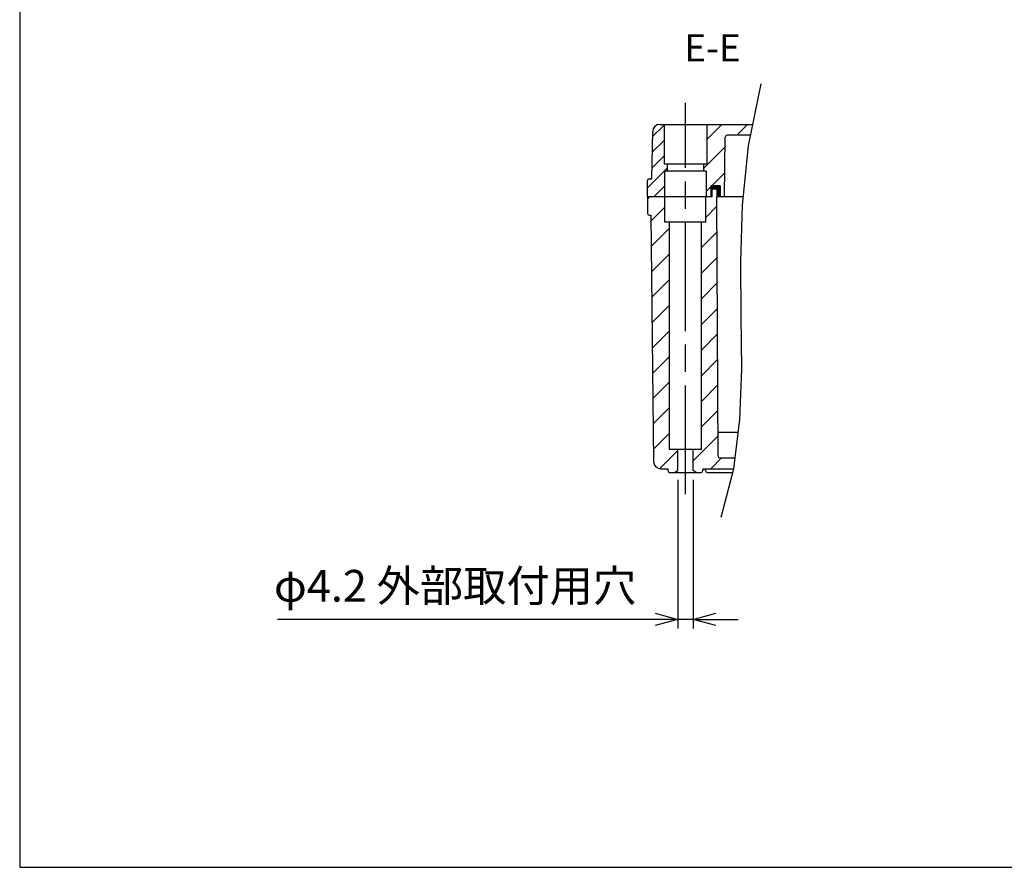
# Model space of a CAD drawing. Units: millimetres. Extents: x 0 to 2040, y 0 to 700.
# Drawn here: x 1032 to 1304, y 0 to 234 of the extents above; entities that cross this region are included whole.
import ezdxf

# ---------------------------------------------------------------- set-up
doc = ezdxf.new("R2010")
doc.units = ezdxf.units.MM
doc.header["$LTSCALE"] = 2.5
doc.linetypes.add('AM_ISO08W050', pattern=[18, 12, -1.5, 3, -1.5])
doc.linetypes.add('CENTER', pattern=[2, 1.25, -0.25, 0.25, -0.25])
for name, color, linetype, lineweight in [('AM_10', 7, 'AM_ISO08W050', 50), ('AM_4', 3, 'Continuous', 25), ('AM_5', 3, 'Continuous', 25), ('AM_7', 4, 'AM_ISO08W050', 25), ('AM_8', 1, 'Continuous', 25), ('ｶﾞｽｹｯﾄ', 5, 'Continuous', 25), ('ﾄｯﾌﾟｶﾊﾞｰ', 7, 'Continuous', 25), ('ﾎﾞﾃﾞｨｰ', 2, 'Continuous', 25)]:
    doc.layers.add(name, color=color, linetype=linetype, lineweight=lineweight)
doc.styles.add('ACISOTS', font='isocp.shx', dxfattribs={"height": 1, "bigfont": 'extfont.shx'})
doc.styles.get("Standard").update_dxf_attribs({"font": 'ISOCP.SHX', "bigfont": 'EXTFONT.SHX'})
doc.dimstyles.new('AM_ISO$0', dxfattribs={"dimtxt": 3.5, "dimasz": 2.5, "dimexe": 1, "dimexo": 1, "dimgap": 1.5, "dimtad": 1, "dimdsep": 46, "dimtxsty": 'STANDARD', "dimblk": 'OPEN30', "dimcen": 0, "dimclrd": 3, "dimclre": 3, "dimclrt": 2, "dimadec": 0, "dimazin": 2, "dimtp": 0.1, "dimtm": 0.1, "dimtfac": 0.71, "dimtmove": 0, "dimatfit": 3, "dimldrblk": 'OPEN30', "dimfxl": 1, "dimlwd": -1, "dimlwe": -1, "dimarcsym": 0})
pattern_1 = [(225, (1086.289752270845, 616.4937266534907), (3.535533905932737, -3.535533905932737), [])]

# ---------------------------------------------------------------- blocks, each defined once
blk = doc.blocks.new('TK-A3')
blk.add_lwpolyline([(0, 0), (403, 0), (403, 280), (0, 280.0000000000001)], close=True)
blk = doc.blocks.new('_Open30')
at = {"color": 0, "linetype": 'ByBlock', "lineweight": -2}
for p, q in [((-1, 0.26794919), (0, 0)), ((0, 0), (-1, -0.26794919)), ((0, 0), (-1, 0))]:
    blk.add_line(p, q, dxfattribs=at)
blk = doc.blocks.new('*D30')
at = {"layer": 'AM_5', "color": 3}
for p, q in [((1214.098856867521, 106.9387289979822), (1214.098856867521, 65.90398264298665)), ((1218.298856867521, 106.9387289979822), (1218.298856867521, 65.90398264298665)), ((1207.84885686752, 68.40398264298665), (1103.682190200854, 68.40398264298665)), ((1218.298856867521, 68.40398264298665), (1214.098856867521, 68.40398264298665)), ((1224.548856867521, 68.40398264298665), (1230.798856867521, 68.40398264298665))]:
    blk.add_line(p, q, dxfattribs=at)
at = {"layer": 'Defpoints', "color": 0}
for p in [(1214.098856867521, 109.4387289979822), (1218.298856867521, 109.4387289979822), (1218.298856867521, 68.40398264298665)]:
    blk.add_point(p, dxfattribs=at)
at = {"layer": 'AM_5', "color": 3, "xscale": 6.25, "yscale": 6.25, "zscale": 6.25}
blk.add_blockref('_Open30', (1214.098856867521, 68.40398264298665), dxfattribs=at)
at = {"layer": 'AM_5', "color": 3, "xscale": 6.25, "yscale": 6.25, "zscale": 6.25, "rotation": 180}
blk.add_blockref('_Open30', (1218.298856867521, 68.40398264298665), dxfattribs=at)
at = {"layer": 'AM_5', "color": 2, "insert": (1152.640523534187, 76.52984386345909), "char_height": 8.75, "attachment_point": 5}
blk.add_mtext('φ4.2 外部取付用穴', dxfattribs=at)
blk = doc.blocks.new('*S57')
at = {"layer": 'AM_10', "color": 7, "linetype": 'CENTER'}
for p, q in [((1310.840771565898, 305.4387289979827), (1325.840771565897, 305.4387289979827)), ((1511.840771565897, 305.4387289979827), (1496.840771565898, 305.4387289979827)), ((1318.340771565898, 297.9387289979827), (1318.340771565898, 290.4387289979827)), ((1504.340771565898, 297.9387289979827), (1504.340771565898, 290.4387289979827))]:
    blk.add_line(p, q, dxfattribs=at)
at = {"layer": 'AM_10', "color": 1, "linetype": 'CENTER'}
blk.add_line((1325.840771565897, 305.4387289979827), (1496.840771565898, 305.4387289979827), dxfattribs=at)
at = {"layer": 'AM_10', "color": 7, "linetype": 'Continuous', "extrusion": (0, 0, -1)}
blk.add_trace([(-1317.353377838398, 297.9387289979827), (-1319.328165293397, 297.9387289979827), (-1318.340771565898, 305.4387289979827)], dxfattribs=at)
at = {"layer": 'AM_10', "color": 7, "linetype": 'Continuous'}
blk.add_trace([(1505.328165293398, 297.9387289979827), (1503.353377838398, 297.9387289979827), (1504.340771565898, 305.4387289979827)], dxfattribs=at)
at = {"layer": 'AM_10', "color": 7, "char_height": 7.5, "attachment_point": 5, "style": 'ACISOTS'}
for s, insert in [('E', (1318.340771565898, 282.9387289979827)), ('E', (1504.340771565898, 282.9387289979827)), ('E-E', (1223.679999314935, 225.0956543939838))]:
    blk.add_mtext(s, dxfattribs=dict(at, insert=insert))
blk = doc.blocks.new('*S58')
at = {"layer": 'AM_10', "color": 7, "linetype": 'CENTER'}
for p, q in [((1310.840771565898, 305.4387289979827), (1325.840771565897, 305.4387289979827)), ((1511.840771565897, 305.4387289979827), (1496.840771565898, 305.4387289979827)), ((1318.340771565898, 297.9387289979827), (1318.340771565898, 290.4387289979827)), ((1504.340771565898, 297.9387289979827), (1504.340771565898, 290.4387289979827))]:
    blk.add_line(p, q, dxfattribs=at)
at = {"layer": 'AM_10', "color": 1, "linetype": 'CENTER'}
blk.add_line((1325.840771565897, 305.4387289979827), (1496.840771565898, 305.4387289979827), dxfattribs=at)
at = {"layer": 'AM_10', "color": 7, "linetype": 'Continuous', "extrusion": (0, 0, -1)}
blk.add_trace([(-1317.353377838398, 297.9387289979827), (-1319.328165293397, 297.9387289979827), (-1318.340771565898, 305.4387289979827)], dxfattribs=at)
at = {"layer": 'AM_10', "color": 7, "linetype": 'Continuous'}
blk.add_trace([(1505.328165293398, 297.9387289979827), (1503.353377838398, 297.9387289979827), (1504.340771565898, 305.4387289979827)], dxfattribs=at)
at = {"layer": 'AM_10', "color": 7, "char_height": 7.5, "attachment_point": 5, "style": 'ACISOTS'}
for s, insert in [('E', (1318.340771565898, 282.9387289979827)), ('E', (1504.340771565898, 282.9387289979827)), ('E-E', (1223.679999314935, 225.0956543939838))]:
    blk.add_mtext(s, dxfattribs=dict(at, insert=insert))

msp = doc.modelspace()

# ---------------------------------------------------------------- hatches: boundary and pattern name
at = {"layer": 'AM_8'}
h = msp.add_hatch(dxfattribs=at)
h.set_pattern_fill('_U', color=256, scale=3, angle=225, style=0, pattern_type=0)
h.set_pattern_definition([(225, (1137.670012270844, 603.0509326534907), (2.121320343559642, -2.121320343559642), [])])
edge = h.paths.add_edge_path()
edge.add_line((1205.698856867521, 184.9387289979822), (1205.698856867521, 189.4387289979822))
edge.add_arc((1206.19885686752, 189.4387289979822), 0.5, 90, 180, ccw=False)
edge.add_line((1206.19885686752, 189.9387289979822), (1206.94885686752, 189.9387289979822))
edge.add_line((1206.94885686752, 189.9387289979822), (1207.166079012598, 202.9720577026503))
edge.add_arc((1209.165801292677, 202.9387289979823), 1.999999999999996, 90, 179.0451587461288, ccw=False)
edge.add_line((1209.165801292677, 204.9387289979823), (1210.29885686752, 204.9387289979823))
edge.add_line((1210.298856867521, 204.9387289979823), (1210.298856867521, 193.9387289979822))
edge.add_line((1210.298856867521, 193.9387289979822), (1211.19885686752, 193.9387289979822))
edge.add_line((1211.19885686752, 193.9387289979822), (1211.19885686752, 192.0387289979821))
edge.add_line((1211.19885686752, 192.0387289979826), (1210.44885686752, 192.0387289979826))
edge.add_line((1210.44885686752, 192.0387289979826), (1210.44885686752, 184.9387289979827))
edge.add_line((1210.44885686752, 184.9387289979822), (1205.698856867521, 184.9387289979822))
h = msp.add_hatch(dxfattribs=at)
h.set_pattern_fill('_U', color=256, scale=5, angle=225, style=0, pattern_type=0)
h.set_pattern_definition(pattern_1)
edge = h.paths.add_edge_path()
edge.add_line((1234.840771565897, 204.9387289979823), (1234.22666616702, 201.9387289979828))
edge.add_line((1234.22666616702, 201.9387289979828), (1227.691557989165, 201.9387289979822))
edge.add_arc((1227.691557989165, 201.4387289979821), 0.5000000000001421, 90, 179.1574757392451)
edge.add_line((1227.191612046141, 201.4460811442031), (1226.94885686752, 184.9387289979827))
edge.add_line((1226.94885686752, 184.9387289979827), (1225.74885686752, 184.9387289979822))
edge.add_line((1225.74885686752, 184.9387289979822), (1225.74885686752, 188.0387289979826))
edge.add_line((1225.74885686752, 188.0387289979826), (1223.248856867521, 188.0387289979826))
edge.add_line((1223.248856867521, 188.0387289979826), (1223.248856867521, 184.9387289979822))
edge.add_line((1223.248856867521, 184.9387289979822), (1221.94885686752, 184.9387289979822))
edge.add_line((1221.94885686752, 184.9387289979822), (1221.94885686752, 192.0387289979821))
edge.add_line((1221.94885686752, 192.0387289979821), (1221.19885686752, 192.0387289979826))
edge.add_line((1221.19885686752, 192.0387289979826), (1221.19885686752, 193.9387289979822))
edge.add_line((1221.19885686752, 193.9387289979822), (1222.14885686752, 193.9387289979822))
edge.add_line((1222.14885686752, 193.9387289979822), (1222.14885686752, 204.9387289979823))
edge.add_line((1222.14885686752, 204.9387289979823), (1234.840771565897, 204.9387289979823))
h = msp.add_hatch(dxfattribs=at)
h.set_pattern_fill('_U', color=256, scale=5, angle=225, style=0, pattern_type=0)
h.set_pattern_definition(pattern_1)
edge = h.paths.add_edge_path()
edge.add_arc((1206.19885686752, 180.4387289979822), 0.5, 180, 270, ccw=False)
edge.add_line((1205.698856867521, 180.4387289979822), (1205.698856867521, 184.9387289979822))
edge.add_line((1205.698856867521, 184.9387289979822), (1210.54885686752, 184.9387289979822))
edge.add_line((1210.548856867521, 184.9387289979822), (1210.548856867521, 177.9387289979822))
edge.add_line((1210.548856867521, 177.9387289979822), (1211.798856867521, 177.9387289979822))
edge.add_line((1211.798856867521, 177.9387289979822), (1211.798856867521, 115.2387289979822))
edge.add_line((1211.798856867521, 115.2387289979824), (1214.098856867521, 115.2387289979824))
edge.add_line((1214.098856867521, 115.2387289979824), (1214.098856867521, 109.4387289979825))
edge.add_line((1214.098856867521, 109.4387289979822), (1213.19885686752, 108.9387289979822))
edge.add_line((1213.19885686752, 108.9387289979822), (1211.84885686752, 108.9387289979822))
edge.add_arc((1211.84885686752, 109.4387289979822), 0.5, 180, 270, ccw=False)
edge.add_line((1211.348856867521, 109.4387289979822), (1211.348856867521, 109.9387289979822))
edge.add_line((1211.348856867521, 109.9387289979822), (1209.427543088716, 109.9387289979822))
edge.add_arc((1209.427543088716, 111.9387289979822), 2, 180.6138598631098, 270, ccw=False)
edge.add_line((1207.427657874752, 111.9173016564041), (1206.69885686752, 179.9387289979822))
edge.add_line((1206.69885686752, 179.9387289979822), (1206.19885686752, 179.9387289979822))
h = msp.add_hatch(dxfattribs=at)
h.set_pattern_fill('_U', color=256, scale=5, angle=225, style=0, pattern_type=0)
h.set_pattern_definition(pattern_1)
edge = h.paths.add_edge_path()
edge.add_line((1229.929714447358, 112.9387289979822), (1229.557725297445, 109.9387289979827))
edge.add_line((1229.557725297445, 109.9387289979827), (1221.048856867521, 109.9387289979822))
edge.add_line((1221.048856867521, 109.9387289979822), (1221.048856867521, 109.4387289979822))
edge.add_arc((1220.548856867521, 109.4387289979822), 0.5, -90, 0, ccw=False)
edge.add_line((1220.548856867521, 108.9387289979822), (1219.19885686752, 108.9387289979822))
edge.add_line((1219.19885686752, 108.9387289979822), (1218.298856867521, 109.4387289979822))
edge.add_line((1218.298856867521, 109.4387289979822), (1218.298856867521, 115.2387289979824))
edge.add_line((1218.298856867521, 115.2387289979824), (1220.598856867521, 115.2387289979824))
edge.add_line((1220.598856867521, 115.2387289979824), (1220.598856867521, 177.9387289979822))
edge.add_line((1220.598856867521, 177.9387289979822), (1221.84885686752, 177.9387289979822))
edge.add_line((1221.84885686752, 177.9387289979822), (1221.84885686752, 184.9387289979822))
edge.add_line((1221.84885686752, 184.9387289979822), (1223.598856867521, 184.9387289979822))
edge.add_line((1223.598856867521, 184.9387289979822), (1223.598856867521, 187.0387289979826))
edge.add_line((1223.598856867521, 187.0387289979826), (1224.89885686752, 187.0387289979826))
edge.add_line((1224.89885686752, 187.0387289979826), (1224.89885686752, 184.9387289979822))
edge.add_line((1224.89885686752, 184.9387289979822), (1225.196782214667, 113.4366456827335))
edge.add_arc((1225.696777874446, 113.4387289979825), 0.5000000000002246, 180.2387310330828, 269.9999999999739)
edge.add_line((1225.696777874446, 112.9387289979822), (1229.929714447358, 112.9387289979822))
at = {"layer": 'ｶﾞｽｹｯﾄ'}
msp.add_hatch(color=256, dxfattribs=at).paths.add_polyline_path([(1223.598856867521, 187.0387289979826), (1223.598856867521, 184.9387289979822), (1223.248856867521, 184.9387289979822), (1223.248856867521, 188.0387289979826), (1225.74885686752, 188.0387289979826), (1225.74885686752, 184.9387289979822), (1224.89885686752, 184.9387289979822), (1224.89885686752, 187.0387289979826)])

# ---------------------------------------------------------------- linework, layer by layer
at = {"layer": 'AM_4'}
msp.add_lwpolyline([(1226.049041253326, 96.60987873801227), (1229.557334718056, 109.9355790723296), (1231.246513333776, 123.5583845986025), (1231.722948632568, 137.5608244452667), (1231.593012146514, 152.0254277407592), (1231.463075407694, 167.0347236135155), (1231.93950994819, 182.6712411919724), (1233.628687300085, 199.0175096045653), (1237.136978995459, 216.156057979731)], dxfattribs=at)
at = {"layer": 'AM_7'}
msp.add_line((1216.19885686752, 102.9387289979822), (1216.19885686752, 210.9387289979823), dxfattribs=at)
at = {"layer": 'ﾄｯﾌﾟｶﾊﾞｰ'}
for p, q in [((1209.165801292677, 204.9387289979823), (1234.840771565897, 204.9387289979823)), ((1210.298856867521, 204.9387289979823), (1210.298856867521, 193.9387289979822)), ((1222.14885686752, 204.9387289979823), (1222.14885686752, 193.9387289979822)), ((1206.94885686752, 189.9387289979822), (1207.166079012598, 202.9720577026505)), ((1226.94885686752, 184.9387289979827), (1227.191612046141, 201.4460811442031)), ((1234.22666616702, 201.9387289979828), (1227.691557989165, 201.9387289979822)), ((1222.14885686752, 193.9387289979822), (1210.298856867521, 193.9387289979822)), ((1211.19885686752, 193.9387289979822), (1211.19885686752, 192.0387289979826)), ((1221.19885686752, 193.9387289979822), (1221.19885686752, 192.0387289979826)), ((1221.94885686752, 192.0387289979826), (1210.44885686752, 192.0387289979826)), ((1210.44885686752, 192.0387289979826), (1210.44885686752, 184.9387289979822)), ((1221.94885686752, 192.0387289979821), (1221.94885686752, 184.9387289979822)), ((1205.698856867521, 184.9387289979822), (1205.698856867521, 189.4387289979822)), ((1206.19885686752, 189.9387289979822), (1206.94885686752, 189.9387289979822)), ((1223.248856867521, 188.0387289979826), (1223.248856867521, 184.9387289979822)), ((1225.74885686752, 188.0387289979826), (1223.248856867521, 188.0387289979826)), ((1225.74885686752, 188.0387289979826), (1225.74885686752, 184.9387289979822)), ((1223.598856867521, 184.9387289979822), (1205.698856867521, 184.9387289979822)), ((1231.41132084418, 184.9387289979822), (1224.89885686752, 184.9387289979822))]:
    msp.add_line(p, q, dxfattribs=at)
for centre, radius, end in [((1209.165801292677, 202.9387289979823), 2, 179.045158746132), ((1227.691557989165, 201.4387289979822), 0.5, 179.1574757392628), ((1206.19885686752, 189.4387289979822), 0.5, 180)]:
    msp.add_arc(centre, radius, 90, end, dxfattribs=at)
at = {"layer": 'ﾎﾞﾃﾞｨｰ'}
for p, q in [((1205.698856867521, 184.9387289979822), (1205.698856867521, 180.4387289979822)), ((1223.598856867521, 184.9387289979822), (1205.698856867521, 184.9387289979822)), ((1210.548856867521, 177.9387289979822), (1210.548856867521, 184.9387289979822)), ((1221.84885686752, 177.9387289979822), (1221.84885686752, 184.9387289979822)), ((1224.89885686752, 187.0387289979826), (1223.598856867521, 187.0387289979826)), ((1223.598856867521, 184.9387289979822), (1223.598856867521, 187.0387289979826)), ((1224.89885686752, 187.0387289979826), (1224.89885686752, 184.9387289979822)), ((1232.173825753542, 184.9387289979822), (1224.89885686752, 184.9387289979822)), ((1225.196782214667, 113.4366456827333), (1224.89885686752, 184.9387289979822)), ((1206.19885686752, 179.9387289979822), (1206.69885686752, 179.9387289979822)), ((1206.69885686752, 179.9387289979822), (1207.427657874752, 111.9173016564041)), ((1221.84885686752, 177.9387289979822), (1210.548856867521, 177.9387289979822)), ((1211.798856867521, 115.2387289979824), (1211.798856867521, 177.9387289979822)), ((1220.598856867521, 115.2387289979824), (1220.598856867521, 177.9387289979822)), ((1230.797689130491, 119.9387289979823), (1225.169690200854, 119.9387289979822)), ((1220.598856867521, 115.2387289979824), (1211.798856867521, 115.2387289979824)), ((1214.098856867521, 109.4387289979822), (1214.098856867521, 115.2387289979824)), ((1218.298856867521, 109.4387289979822), (1218.298856867521, 115.2387289979824)), ((1225.696777874446, 112.9387289979822), (1229.929714447358, 112.9387289979822)), ((1209.427543088716, 109.9387289979822), (1211.348856867521, 109.9387289979822)), ((1211.348856867521, 109.9387289979822), (1211.348856867521, 109.4387289979822)), ((1211.84885686752, 108.9387289979822), (1220.548856867521, 108.9387289979822)), ((1213.19885686752, 108.9387289979822), (1214.098856867521, 109.4387289979822)), ((1219.19885686752, 108.9387289979822), (1218.298856867521, 109.4387289979822)), ((1221.048856867521, 109.9387289979822), (1229.557725297445, 109.9387289979827)), ((1221.048856867521, 109.9387289979822), (1221.048856867521, 109.4387289979822)), ((1221.69885686752, 109.4387289979822), (1221.69885686752, 109.9387289979822)), ((1222.19885686752, 108.9387289979822), (1229.294891280682, 108.9387289979822))]:
    msp.add_line(p, q, dxfattribs=at)
for centre, radius, start, end in [((1206.19885686752, 180.4387289979822), 0.5, 180, 270), ((1209.427543088716, 111.9387289979822), 2, 180.6138598631211, 270), ((1225.696777874446, 113.4387289979822), 0.5, 180.2387310331057, 270), ((1211.84885686752, 109.4387289979822), 0.5, 180, 270), ((1220.548856867521, 109.4387289979822), 0.5, 270, 0), ((1222.19885686752, 109.4387289979822), 0.5, 180, 270)]:
    msp.add_arc(centre, radius, start, end, dxfattribs=at)

# ---------------------------------------------------------------- block references
at = {"lineweight": 0, "xscale": 2.5, "yscale": 2.5, "zscale": 2.5}
msp.add_blockref('TK-A3', (1032.5, 0), dxfattribs=at)
at = {"layer": 'AM_10'}
for name in ['*S57', '*S58']:
    msp.add_blockref(name, (0, 0), dxfattribs=at)

# ---------------------------------------------------------------- dimensions: what is measured, and where the dimension line sits
at = {"layer": 'AM_5'}
dim = msp.add_linear_dim(base=(1218.298856867521, 68.40398264298665), p1=(1214.098856867521, 109.4387289979822), p2=(1218.298856867521, 109.4387289979822), text='φ<> 外部取付用穴', dimstyle='AM_ISO$0', override={"dimscale": 2.5}, dxfattribs=at)
dim.commit()
dim.dimension.update_dxf_attribs({"geometry": '*D30', "text_midpoint": (1152.640523534187, 68.40398264298665), "dimtype": 160})

doc.saveas('drawing.dxf')
